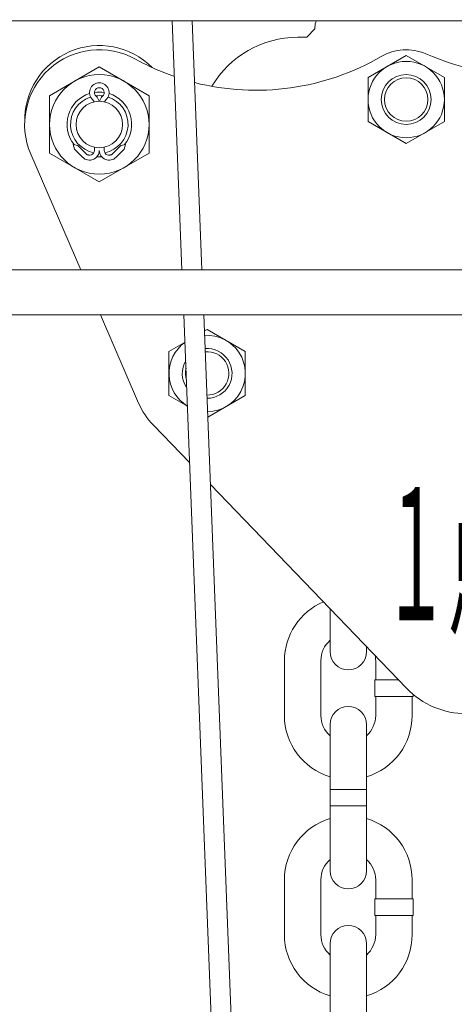
# Model space of a CAD drawing. Units: millimetres. Extents: x 0 to 12600, y 0 to 8910.
# Drawn here: x 3277 to 3539, y 4574 to 5168 of the extents above; entities that cross this region are included whole.
import ezdxf

# ---------------------------------------------------------------- set-up
doc = ezdxf.new("R2010")
doc.units = ezdxf.units.MM
doc.header["$LTSCALE"] = 7.5
for name, color, linetype, lineweight in [('4', 7, 'Continuous', 9), ('寸法線', 7, 'Continuous', 9), ('本体', 7, 'Continuous', 9)]:
    doc.layers.add(name, color=color, linetype=linetype, lineweight=lineweight)
doc.styles.get("Standard").update_dxf_attribs({"font": 'txt', "bigfont": 'bigfont'})
doc.styles.add('ＭＳ 明朝', font='txt')
doc.dimstyles.get("Standard").update_dxf_attribs({"dimtxt": 0.18, "dimasz": 0.18, "dimexe": 0.18, "dimexo": 0.0625, "dimgap": 0.09, "dimtad": 0, "dimtih": 1, "dimtoh": 1, "dimdec": 4, "dimzin": 0, "dimdsep": 46, "dimtxsty": 'Standard', "dimcen": 0.09, "dimadec": 0, "dimazin": 0, "dimtfac": 1, "dimtdec": 4, "dimtofl": 0, "dimtmove": 0, "dimatfit": 3, "dimfxl": 1, "dimtolj": 1, "dimtzin": 0, "dimarcsym": 0})

# ---------------------------------------------------------------- blocks, each defined once
blk = doc.blocks.new('Dim13')
at = {"layer": 'Defpoints', "color": 0}
for p in [(2300, 6590), (3165, 6590), (3319.997162, 2397.451826)]:
    blk.add_point(p, dxfattribs=at)
at = {"layer": '寸法線', "color": 0, "linetype": 'Continuous', "lineweight": -2}
for p, q in [((3164.8125, 6590), (2299.46, 6590)), ((2300, 2457.451826), (2300, 6530)), ((3319.809662, 2397.451826), (2299.46, 2397.451826))]:
    blk.add_line(p, q, dxfattribs=at)
at = {"layer": '寸法線', "color": 0}
for points in [[(2310, 6530), (2290, 6530), (2300, 6590)], [(2290, 2457.451826), (2310, 2457.451826), (2300, 2397.451826)]]:
    blk.add_solid(points, dxfattribs=at)
at = {"layer": '寸法線', "color": 0, "lineweight": 9, "insert": (2225, 4493.725913), "char_height": 80, "width": 2019.984375, "attachment_point": 5, "rotation": 90, "style": 'ＭＳ 明朝'}
blk.add_mtext('\\A1;4193', dxfattribs=at)

msp = doc.modelspace()

# ---------------------------------------------------------------- linework, layer by layer
at = {"layer": '4', "color": 7, "linetype": 'Continuous', "lineweight": 9}
for p, q in [((3374.843, 5017.019), (3368.991, 5167.019)), ((3381.009, 5167.019), (3386.861, 5017.019)), ((3510, 5146.077), (3487, 5132.798)), ((3510, 5146.077), (3533, 5132.798)), ((3325, 5139.16), (3295, 5121.839)), ((3325, 5139.16), (3355, 5121.839)), ((3487, 5106.24), (3487, 5132.798)), ((3533, 5132.798), (3533, 5106.24)), ((3295, 5121.839), (3295, 5087.198)), ((3355, 5121.839), (3355, 5087.198)), ((3510, 5092.96), (3487, 5106.24)), ((3533, 5106.24), (3510, 5092.96)), ((3309.239, 5092.505), (3310.002, 5089.656)), ((3309.239, 5092.505), (3312.088, 5091.742)), ((3310.002, 5089.656), (3314.928, 5084.73)), ((3312.088, 5091.742), (3317.014, 5086.816)), ((3322.05, 5090.833), (3322.05, 5088.902)), ((3327.95, 5090.833), (3327.95, 5088.902)), ((3337.912, 5091.742), (3332.986, 5086.816)), ((3339.998, 5089.656), (3335.072, 5084.73)), ((3340.761, 5092.505), (3337.912, 5091.742)), ((3340.761, 5092.505), (3339.998, 5089.656)), ((3313.873, 5017.019), (3283.71, 5086.626)), ((3325, 5069.878), (3295, 5087.198)), ((3355, 5087.198), (3325, 5069.878)), ((3348.71, 4936.626), (3325.66, 4989.819)), ((3348.71, 4936.626), (3325.66, 4989.819)), ((3376.016, 4989.858), (3428.53, 3642.272)), ((3440.521, 3642.739), (3388.027, 4989.819)), ((3388.404, 4980.155), (3390, 4981.077)), ((3390, 4981.077), (3413, 4967.798)), ((3390, 4981.077), (3413, 4967.798)), ((3376.659, 4973.374), (3367, 4967.798)), ((3367, 4941.24), (3367, 4967.798)), ((3367, 4941.24), (3367, 4967.798)), ((3413, 4967.798), (3413, 4941.24)), ((3413, 4967.798), (3413, 4941.24)), ((3378.162, 4934.795), (3367, 4941.24)), ((3413, 4941.24), (3390.428, 4928.207)), ((3413, 4941.24), (3390.603, 4928.309)), ((3379.496, 4900.56), (3357.592, 4923.298)), ((3510.25, 4764.83), (3392.011, 4887.569))]:
    msp.add_line(p, q, dxfattribs=at)
for centre, radius in [((3510, 5119.519), 23), ((3325, 5104.519), 30), ((3510, 5119.519), 15), ((3510, 5119.519), 13.106), ((3325, 5104.519), 14)]:
    msp.add_circle(centre, radius, dxfattribs=at)
for centre, radius, start, end in [((3325, 5104.519), 45, 61.019524, 203.428693), ((3510, 5119.519), 30, 66.964316, 120.191403), ((3419.48, 5275.102), 150, 240.530622, 250.862088), ((3419.48, 5275.102), 150, 255.713044, 300.191403), ((3600, 5331.179), 200, 246.964316, 287.579171), ((3325, 5123.688), 5.9, 311.810315, 228.189685), ((3325, 5123.688), 2.95, 311.810315, 228.189685), ((3325, 5104.519), 19.5, 107.52517, 218.54028), ((3325, 5104.519), 17.335, 107.694888, 259.013761), ((3319.1, 5117.092), 2.95, 21.21907, 48.189685), ((3325, 5104.519), 19.5, 81.304447, 98.695553), ((3325, 5104.519), 17.335, 82.734512, 97.265488), ((3319.1, 5117.092), 5.9, 13.98253, 48.189685), ((3330.9, 5117.092), 5.9, 131.810315, 166.01747), ((3330.9, 5117.092), 2.95, 131.810315, 158.78093), ((3325, 5104.519), 17.335, 280.986239, 72.305112), ((3325, 5104.519), 19.5, 321.45972, 72.47483), ((3319.1, 5088.902), 5.9, 225, 0), ((3319.1, 5088.902), 2.95, 225, 0), ((3325, 5104.519), 19.5, 246.409951, 252.197322), ((3325, 5104.519), 19.5, 265.842702, 274.157298), ((3325, 5104.519), 17.335, 269.156713, 270.843287), ((3330.9, 5088.902), 5.9, 180, 315), ((3330.9, 5088.902), 2.95, 180, 315), ((3325, 5104.519), 19.5, 287.802678, 293.590049), ((3390, 4954.519), 23, 270.744217, 93.718986), ((3390, 4954.519), 23, 125.440691, 238.692681), ((3390, 4954.519), 15, 269.950599, 94.512604), ((3390, 4954.519), 13.106, 269.620649, 94.842554), ((3390, 4954.519), 15, 149.350659, 214.322556), ((3390, 4954.519), 13.106, 166.218792, 198.244411), ((3390, 4954.519), 45, 203.428693, 223.93016), ((3390, 4954.519), 45, 203.428693, 223.93016), ((3475.097, 4786.952), 11, 180, 0), ((3546.26, 4799.519), 50, 223.93016, 270)]:
    msp.add_arc(centre, radius, start, end, dxfattribs=at)
at = {"layer": '本体', "color": 7, "linetype": 'Continuous', "lineweight": 9}
for p, q in [((3985, 5167.019), (3215, 5167.019)), ((3450, 5157.019), (3455, 5162.019)), ((3455, 5162.019), (3455, 5163.019)), ((3444.583, 5157.019), (3450, 5157.019)), ((3970.902, 5017.019), (3229.098, 5017.019)), ((3977.182, 4989.819), (3222.818, 4989.819)), ((3464.097, 4786.952), (3464.097, 4812.739)), ((3486.097, 4786.952), (3486.097, 4789.902)), ((3436.597, 4781.452), (3436.597, 4748.452)), ((3458.597, 4748.452), (3458.597, 4781.452)), ((3491.597, 4769.952), (3491.597, 4781.452)), ((3491.097, 4769.952), (3491.097, 4759.952)), ((3491.097, 4769.952), (3505.316, 4769.952)), ((3491.097, 4759.952), (3514.097, 4759.952)), ((3491.597, 4748.452), (3491.597, 4759.952)), ((3513.597, 4748.452), (3513.597, 4759.952)), ((3514.097, 4759.952), (3514.097, 4761.236)), ((3464.097, 4654.952), (3464.097, 4742.952)), ((3486.097, 4654.952), (3486.097, 4742.952)), ((3464.097, 4703.952), (3486.097, 4703.952)), ((3464.097, 4693.952), (3486.097, 4693.952)), ((3436.597, 4649.452), (3436.597, 4616.452)), ((3458.597, 4616.452), (3458.597, 4649.452)), ((3491.597, 4637.952), (3491.597, 4649.452)), ((3513.597, 4637.952), (3513.597, 4649.452)), ((3491.097, 4637.952), (3514.097, 4637.952)), ((3491.097, 4637.952), (3491.097, 4627.952)), ((3514.097, 4627.952), (3514.097, 4637.952)), ((3491.097, 4627.952), (3514.097, 4627.952)), ((3491.597, 4616.452), (3491.597, 4627.952)), ((3513.597, 4616.452), (3513.597, 4627.952)), ((3464.097, 4522.952), (3464.097, 4610.952)), ((3486.097, 4522.952), (3486.097, 4610.952))]:
    msp.add_line(p, q, dxfattribs=at)
for centre, radius, start, end in [((3465, 5163.019), 10, 156.421822, 180), ((3444.583, 5097.019), 60, 90, 149.492786), ((3325, 5107.019), 45, 44.926049, 181.591754), ((3475.097, 4781.452), 38.5, 112.9504, 180), ((3475.097, 4781.452), 16.5, 131.810315, 180), ((3475.097, 4786.952), 11, 180, 0), ((3475.097, 4781.452), 16.5, 0, 10.590001), ((3475.097, 4742.952), 11, 0, 180), ((3475.097, 4748.452), 38.5, 180, 253.39845), ((3475.097, 4748.452), 16.5, 180, 228.189685), ((3475.097, 4748.452), 16.5, 311.810315, 0), ((3475.097, 4748.452), 38.5, 286.60155, 0), ((3475.097, 4649.452), 38.5, 106.60155, 180), ((3475.097, 4649.452), 38.5, 0, 73.39845), ((3475.097, 4649.452), 16.5, 131.810315, 180), ((3475.097, 4649.452), 16.5, 0, 48.189685), ((3475.097, 4654.952), 11, 180, 0), ((3475.097, 4610.952), 11, 0, 180), ((3475.097, 4616.452), 38.5, 180, 253.39845), ((3475.097, 4616.452), 16.5, 180, 228.189685), ((3475.097, 4616.452), 16.5, 311.810315, 0), ((3475.097, 4616.452), 38.5, 286.60155, 0)]:
    msp.add_arc(centre, radius, start, end, dxfattribs=at)

# ---------------------------------------------------------------- texts
at = {"layer": '本体', "color": 7, "linetype": 'Continuous', "lineweight": 9, "insert": (3593.715, 4845.855), "char_height": 80, "attachment_point": 5}
msp.add_mtext('{\\fＭＳ 明朝;\\W0.357143;１点吊厳禁}', dxfattribs=at)

# ---------------------------------------------------------------- dimensions: what is measured, and where the dimension line sits
at = {"layer": '寸法線', "color": 3, "linetype": 'Continuous', "lineweight": 9}
dim = msp.add_linear_dim(base=(2300, 6590), p1=(3319.997, 2397.452), p2=(3165, 6590), angle=90, dimstyle='Standard', override={"dimscale": 1, "dimtxt": 80, "dimasz": 60, "dimexe": 0.54, "dimexo": 0.1875, "dimgap": 0, "dimtad": 1, "dimtih": 0, "dimtoh": 0, "dimdec": 0, "dimzin": 8, "dimtxsty": 'ＭＳ 明朝', "dimsah": 1, "dimse1": 0, "dimse2": 0, "dimtix": 0, "dimtofl": 1, "dimtmove": 2, "dimatfit": 2, "dimtzin": 8}, dxfattribs=at)
dim.commit()
dim.dimension.update_dxf_attribs({"geometry": 'Dim13', "text_midpoint": (2225, 4493.726), "dimtype": 160})

doc.saveas('drawing.dxf')
